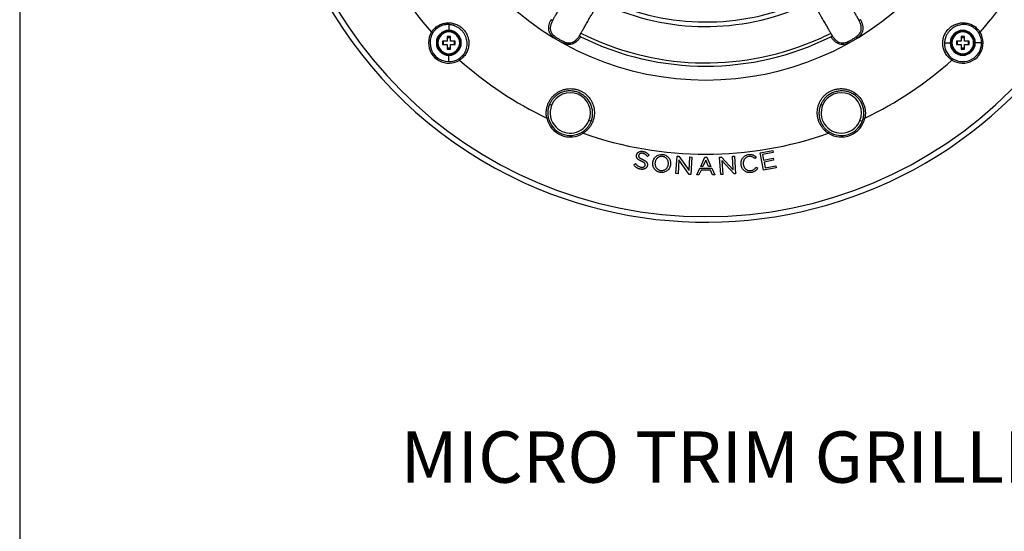
# Model space of a CAD drawing. Units: millimetres. Extents: x 0 to 1126, y 0 to 792.
# Drawn here: x 69 to 322, y 423 to 555 of the extents above; entities that cross this region are included whole.
import ezdxf

# ---------------------------------------------------------------- set-up
doc = ezdxf.new("R2010")
doc.units = ezdxf.units.MM
doc.layers.add('10', color=1, linetype='Continuous')
doc.layers.add('细实线层', color=7, linetype='Continuous')
doc.styles.add('SLDTEXTSTYLE0', font='TXT', dxfattribs={"width": 0.663})
doc.styles.add('SLDTEXTSTYLE3', font='TXT', dxfattribs={"width": 0.7})
doc.dimstyles.new('SLDDIMSTYLE0', dxfattribs={"dimtxt": 12.733073, "dimasz": 12.733073, "dimexe": 0, "dimexo": 0.0625, "dimgap": 3.183268, "dimtad": 1, "dimlfac": 1.25, "dimrnd": 1e-09, "dimzin": 4, "dimdsep": 46, "dimtxsty": 'SLDTEXTSTYLE3', "dimsah": 1, "dimcen": 0, "dimadec": 0, "dimazin": 1, "dimtfac": 1, "dimtofl": 0, "dimtmove": 0, "dimatfit": 3, "dimfxl": 1, "dimfrac": 2, "dimtolj": 1, "dimtzin": 12, "dimarcsym": 0})

# ---------------------------------------------------------------- blocks, each defined once
blk = doc.blocks.new('_D')
at = {"layer": '10'}
for p, q in [((392.55, 588.95), (386.92, 575.24)), ((395.12, 587.89), (392.55, 588.95)), ((386.92, 575.24), (389.5, 574.19)), ((429.39, 573.83), (431.96, 572.77)), ((349.29, 572.76), (427.4, 540.7)), ((431.96, 572.77), (426.33, 559.07)), ((426.33, 559.07), (423.76, 560.12))]:
    blk.add_line(p, q, dxfattribs=at)
blk.add_solid([(349.29, 572.76), (360.32, 566.11), (361.81, 569.74)], dxfattribs=at)
at = {"layer": '10', "char_height": 11.113, "attachment_point": 1, "rotation": 337.6826, "style": 'SLDTEXTSTYLE3'}
for s, insert in [('11.07', (394.93, 587.44)), ('%%c', (378.67, 576.1)), ('281.10', (391.69, 570.75))]:
    blk.add_mtext(s, dxfattribs=dict(at, insert=insert))

msp = doc.modelspace()

# ---------------------------------------------------------------- linework, layer by layer
at = {"color": 7, "linetype": 'Continuous', "lineweight": 25}
for p, q in [((179.0825, 553.9767), (179.0825, 552.4891)), ((205.7638, 555.0361), (205.4883, 554.3666)), ((178.6825, 550.8741), (178.6825, 549.6741)), ((179.4825, 550.8741), (178.6825, 550.8741)), ((178.6825, 550.6341), (179.4825, 550.6341)), ((179.0825, 552.4891), (179.0825, 552.3941)), ((179.0825, 552.3141), (179.0825, 552.0741)), ((179.4825, 549.6741), (179.4825, 550.8741)), ((277.8438, 551.0363), (278.2858, 550.463)), ((311.0529, 550.8741), (311.0529, 549.6741)), ((311.8529, 550.8741), (311.0529, 550.8741)), ((311.0529, 550.6341), (311.8529, 550.6341)), ((311.8529, 549.6741), (311.8529, 550.8741)), ((178.6825, 549.6741), (177.4825, 549.6741)), ((177.4825, 549.6741), (177.4825, 548.8741)), ((177.4825, 548.8741), (178.6825, 548.8741)), ((177.7225, 548.8741), (177.7225, 549.6741)), ((178.6825, 548.8741), (178.6825, 547.6741)), ((179.4825, 547.9141), (178.6825, 547.9141)), ((180.6825, 549.6741), (179.4825, 549.6741)), ((179.4825, 547.6741), (179.4825, 548.8741)), ((179.4825, 548.8741), (180.6825, 548.8741)), ((180.4425, 549.6741), (180.4425, 548.8741)), ((180.6825, 548.8741), (180.6825, 549.6741)), ((306.7502, 549.2741), (308.2378, 549.2741)), ((308.2378, 549.2741), (308.3329, 549.2741)), ((308.4129, 549.2741), (308.6529, 549.2741)), ((311.0529, 549.6741), (309.8529, 549.6741)), ((309.8529, 549.6741), (309.8529, 548.8741)), ((309.8529, 548.8741), (311.0529, 548.8741)), ((310.0929, 548.8741), (310.0929, 549.6741)), ((311.0529, 548.8741), (311.0529, 547.6741)), ((311.8529, 547.9141), (311.0529, 547.9141)), ((313.0529, 549.6741), (311.8529, 549.6741)), ((311.8529, 548.8741), (313.0529, 548.8741)), ((311.8529, 547.6741), (311.8529, 548.8741)), ((312.8129, 549.6741), (312.8129, 548.8741)), ((313.0529, 548.8741), (313.0529, 549.6741)), ((314.4929, 549.2741), (314.2529, 549.2741)), ((314.6679, 549.2741), (314.5729, 549.2741)), ((316.3013, 549.2741), (314.6679, 549.2741)), ((316.3013, 549.2741), (316.6911, 549.2741)), ((178.6825, 547.6741), (179.4825, 547.6741)), ((179.0825, 546.2341), (179.0825, 546.4741)), ((179.0825, 546.059), (179.0825, 546.1541)), ((179.0825, 544.4257), (179.0825, 546.059)), ((311.0529, 547.6741), (311.8529, 547.6741)), ((205.016, 533.418), (205.5628, 533.1914)), ((274.8863, 533.3895), (275.3642, 533.1914)), ((215.718, 528.9851), (215.1711, 529.2115)), ((285.5353, 528.9784), (284.9726, 529.2115)), ((230.2273, 520.007), (230.1432, 520.0885)), ((230.6554, 520.3664), (230.2273, 520.007)), ((230.5698, 520.4449), (230.6554, 520.3664)), ((237.5901, 515.5413), (237.8803, 520.0534)), ((237.8803, 520.0534), (238.3542, 520.0229)), ((238.3542, 520.0229), (240.9403, 516.3317)), ((252.1154, 520.0122), (252.6555, 520.047)), ((252.3412, 516.5018), (252.1154, 520.0122)), ((252.6555, 520.047), (252.9457, 515.5349)), ((258.2635, 519.909), (257.924, 519.4619)), ((258.1611, 519.9725), (258.2635, 519.909)), ((259.261, 520.8949), (262.519, 521.5011)), ((260.088, 516.4498), (259.261, 520.8949)), ((262.6152, 520.984), (259.9015, 520.479)), ((259.9015, 520.479), (260.1674, 519.0502)), ((262.519, 521.5011), (262.6152, 520.984)), ((226.7112, 517.816), (227.1564, 518.161)), ((226.7924, 517.7357), (226.7112, 517.816)), ((227.1564, 518.161), (227.227, 518.0665)), ((238.3612, 519.0964), (238.1303, 515.5066)), ((241.004, 515.3218), (238.3612, 519.0964)), ((240.9403, 516.3317), (241.1661, 519.8421)), ((241.1661, 519.8421), (241.7062, 519.8073)), ((241.7062, 519.8073), (241.416, 515.2953)), ((243.9444, 517.4208), (245.0392, 519.7647)), ((244.5223, 517.4208), (243.9444, 517.4208)), ((245.2612, 519.0223), (244.5223, 517.4208)), ((245.0392, 519.7647), (245.4962, 519.7647)), ((245.996, 517.4208), (245.2612, 519.0223)), ((245.4962, 519.7647), (246.5908, 517.4208)), ((246.5908, 517.4208), (245.996, 517.4208)), ((248.8296, 519.8009), (249.3035, 519.8314)), ((249.1198, 515.2888), (248.8296, 519.8009)), ((249.3035, 519.8314), (252.3412, 516.5018)), ((249.4291, 518.9134), (249.66, 515.3235)), ((252.5337, 515.5084), (249.4291, 518.9134)), ((257.924, 519.4619), (257.8283, 519.5239)), ((260.1674, 519.0502), (262.6073, 519.5042)), ((262.7035, 518.9871), (260.2636, 518.5331)), ((260.2636, 518.5331), (260.5361, 517.0682)), ((260.5361, 517.0682), (263.2802, 517.5788)), ((262.6073, 519.5042), (262.7035, 518.9871)), ((263.2802, 517.5788), (263.3764, 517.0616)), ((238.1303, 515.5066), (237.5901, 515.5413)), ((241.416, 515.2953), (241.004, 515.3218)), ((242.9133, 515.2127), (243.717, 516.9336)), ((243.5128, 515.2127), (242.9133, 515.2127)), ((244.0458, 516.4137), (243.5128, 515.2127)), ((243.717, 516.9336), (246.8183, 516.9336)), ((246.4621, 516.4137), (244.0458, 516.4137)), ((247.0128, 515.2127), (246.4621, 516.4137)), ((246.8183, 516.9336), (247.622, 515.2127)), ((247.622, 515.2127), (247.0128, 515.2127)), ((249.66, 515.3235), (249.1198, 515.2888)), ((252.9457, 515.5349), (252.5337, 515.5084)), ((258.1718, 517.1545), (258.235, 517.2465)), ((258.235, 517.2465), (258.6622, 516.9295)), ((258.6622, 516.9295), (258.595, 516.8313)), ((263.3764, 517.0616), (260.088, 516.4498))]:
    msp.add_line(p, q, dxfattribs=at)
for centre, radius, start, end in [((245.2677, 615.4593), 112.44, 180, 247.5), ((245.2677, 615.4593), 111, 180, 0), ((245.2677, 615.4593), 75.7697, 180, 0), ((245.2677, 615.4593), 112.44, 247.5, 0), ((245.2677, 615.4593), 94.9029, 205.56944, 221.915323), ((245.2677, 615.4593), 94.9029, 318.084677, 334.43056), ((245.2677, 615.4593), 60.8116, 243.765217, 292.522674), ((245.2677, 615.4593), 61.9876, 243.693778, 292.522674), ((179.0825, 549.2741), 5.2382, 147.854699, 180), ((179.0825, 549.2741), 4.8484, 147.854699, 180), ((179.0825, 549.2741), 3.215, 90, 270), ((179.0825, 549.2741), 3.12, 90, 270), ((179.0825, 549.2741), 3.04, 90, 270), ((179.0825, 549.2741), 2.8, 90, 270), ((179.0825, 549.2741), 3.215, 270, 90), ((179.0825, 549.2741), 3.12, 270, 90), ((179.0825, 549.2741), 3.04, 270, 90), ((179.0825, 549.2741), 2.8, 270, 90), ((245.2677, 615.4593), 72.2, 243.495822, 296.504178), ((245.2677, 615.4593), 71.3615, 243.21347, 292.522674), ((245.2677, 615.4593), 71.3615, 292.522674, 296.78714), ((311.4529, 549.2741), 3.215, 0, 180), ((311.4529, 549.2741), 3.12, 0, 180), ((311.4529, 549.2741), 3.04, 0, 180), ((311.4529, 549.2741), 2.8, 0, 180), ((311.4529, 549.2741), 4.8484, 0, 32.145301), ((311.4529, 549.2741), 5.2382, 0, 32.145301), ((179.0825, 549.2741), 5.2382, 180, 302.145301), ((179.0825, 549.2741), 4.8484, 180, 270), ((311.4529, 549.2741), 3.215, 180, 0), ((311.4529, 549.2741), 3.12, 180, 0), ((311.4529, 549.2741), 3.04, 180, 0), ((311.4529, 549.2741), 2.8, 180, 0), ((311.4529, 549.2741), 5.2382, 237.854699, 0), ((311.4529, 549.2741), 4.8484, 237.854699, 0), ((179.0825, 549.2741), 4.8484, 270, 302.145301), ((245.2677, 615.4593), 94.9029, 228.084677, 244.43056), ((245.2677, 615.4593), 94.9029, 295.56944, 311.915323), ((210.367, 531.2015), 5.2, 337.5, 157.5), ((280.1684, 531.2015), 5.2, 337.5, 157.5), ((210.367, 531.2015), 5.2, 157.5, 225), ((280.1684, 531.2015), 5.2, 157.5, 270), ((210.367, 531.2015), 6.2085, 192.564276, 302.435724), ((210.367, 531.2015), 5.809, 192.564276, 302.435724), ((210.367, 531.2015), 5.2, 225, 337.5), ((280.1684, 531.2015), 6.2085, 237.564276, 347.435724), ((280.1684, 531.2015), 5.809, 237.564276, 337.5), ((280.1684, 531.2015), 5.2, 270, 337.5), ((280.1684, 531.2015), 5.809, 337.5, 347.435724), ((245.2677, 615.4593), 94.9029, 250.56944, 289.43056)]:
    msp.add_arc(centre, radius, start, end, dxfattribs=at)
for points, knots in [([(209.4909, 561.4751), (209.4515, 561.407), (209.3724, 561.2705), (209.254, 561.066), (209.1354, 560.8612), (209.0168, 560.6564), (208.8985, 560.4519), (208.7819, 560.2504), (208.6256, 559.9805), (208.3931, 559.5791), (208.0893, 559.0546), (207.7616, 558.4885), (207.4494, 557.9486), (207.1563, 557.4425), (206.7958, 556.8201), (206.4855, 556.2834), (206.2332, 555.8474), (206.0957, 555.6102), (205.9626, 555.38), (205.8762, 555.2303), (205.7968, 555.0932), (205.7773, 555.0597), (205.7637, 555.0361)], [0, 0, 0, 0, 0.01999827, 0.04015278, 0.06044481, 0.08085541, 0.1013655, 0.12195606, 0.14193366, 0.1839415, 0.24658876, 0.30956573, 0.37325495, 0.43699111, 0.50081437, 0.62812298, 0.69163418, 0.75452663, 0.792679, 0.87872032, 0.91481106, 1, 1, 1, 1]), ([(284.7717, 555.0362), (284.7693, 555.0403), (284.7644, 555.0487), (284.7519, 555.0703), (284.7356, 555.0984), (284.7151, 555.1338), (284.6905, 555.1762), (284.6618, 555.2258), (284.629, 555.2825), (284.5922, 555.3462), (284.5512, 555.4172), (284.506, 555.4954), (284.4604, 555.5743), (284.3941, 555.6886), (284.2856, 555.876), (284.0508, 556.2817), (283.7413, 556.8169), (283.3812, 557.4389), (283.0889, 557.9436), (282.7769, 558.4828), (282.4495, 559.0487), (282.1089, 559.6368), (281.8395, 560.1018), (281.6035, 560.5095), (281.4151, 560.8349), (281.2131, 561.1839), (281.0933, 561.3908), (281.0445, 561.4751)], [0, 0, 0, 0, 0.021695488, 0.043618415, 0.065749019, 0.088032205, 0.110439869, 0.132926834, 0.155439762, 0.177935987, 0.200419812, 0.222910683, 0.245431658, 0.262291791, 0.308372693, 0.371677591, 0.498826195, 0.562451097, 0.626272064, 0.689762243, 0.752927067, 0.815420535, 0.877691079, 0.896559506, 0.939137719, 0.975236899, 1, 1, 1, 1]), ([(212.6917, 551.0362), (212.6941, 551.0404), (212.699, 551.0489), (212.7114, 551.0705), (212.7276, 551.0986), (212.748, 551.1341), (212.7724, 551.1766), (212.801, 551.2263), (212.8337, 551.283), (212.8705, 551.3467), (212.9115, 551.4178), (212.9566, 551.496), (213.0021, 551.5749), (213.068, 551.6895), (213.176, 551.8771), (213.4099, 552.2833), (213.7187, 552.819), (214.0773, 553.4418), (214.3682, 553.9473), (214.6793, 554.4871), (215.0056, 555.0536), (215.3446, 555.6426), (215.6126, 556.1084), (215.8477, 556.5167), (216.0353, 556.8425), (216.2365, 557.1919), (216.3558, 557.3992), (216.4044, 557.4835)], [0, 0, 0, 0, 0.02169549, 0.04361841, 0.06574902, 0.08803221, 0.11043987, 0.13292683, 0.15543976, 0.17793599, 0.20041981, 0.22291068, 0.24543166, 0.26229179, 0.30837269, 0.37167759, 0.4988262, 0.5624511, 0.62627206, 0.68976224, 0.75292707, 0.81542053, 0.87769108, 0.89655951, 0.93913772, 0.9752369, 1, 1, 1, 1]), ([(274.131, 557.4835), (274.1702, 557.4154), (274.2489, 557.2787), (274.3668, 557.0739), (274.4849, 556.8688), (274.603, 556.6637), (274.7209, 556.459), (274.8371, 556.2572), (274.9927, 555.9869), (275.2241, 555.5848), (275.5264, 555.0595), (275.8528, 554.4926), (276.1642, 553.9523), (276.456, 553.4455), (276.8148, 552.8221), (277.1244, 552.285), (277.3759, 551.8485), (277.5125, 551.6108), (277.6454, 551.3805), (277.7318, 551.2308), (277.8108, 551.0935), (277.8301, 551.0598), (277.8436, 551.0362)], [0, 0, 0, 0, 0.01999827, 0.04015278, 0.06044481, 0.08085541, 0.1013655, 0.12195606, 0.14193366, 0.1839415, 0.24658876, 0.30956573, 0.37325495, 0.43699111, 0.50081437, 0.62812298, 0.69163418, 0.75452663, 0.79267901, 0.87872032, 0.91481106, 1, 1, 1, 1]), ([(174.6473, 552.0611), (174.6836, 552.1169), (174.756, 552.228), (174.8724, 552.3887), (174.9939, 552.5445), (175.121, 552.6949), (175.2537, 552.84), (175.4843, 553.0735), (175.831, 553.3749), (176.3168, 553.7073), (176.8352, 553.9811), (177.5573, 554.2633), (178.5064, 554.4593), (179.6615, 554.4382), (180.7846, 554.1657), (181.8256, 553.6541), (182.7344, 552.9257), (183.4624, 552.0173), (183.9739, 550.9767), (184.2464, 549.8542), (184.2678, 548.6981), (184.0715, 547.748), (183.7888, 547.025), (183.5145, 546.5063), (183.1813, 546.0201), (182.8366, 545.6238), (182.5033, 545.308), (182.1984, 545.0584), (181.9795, 544.9123), (181.8696, 544.8389)], [0, 0, 0, 0, 0.01065419, 0.02124656, 0.03179296, 0.04230923, 0.0528112, 0.06331454, 0.09497328, 0.12644704, 0.15795946, 0.18953534, 0.25199533, 0.3144638, 0.37663791, 0.43831404, 0.50001058, 0.56172428, 0.62331323, 0.68549358, 0.74796295, 0.81057156, 0.84216489, 0.87367088, 0.90522014, 0.9369304, 0.9578513, 0.97883275, 1, 1, 1, 1]), ([(179.0825, 553.9767), (179.0203, 553.9789), (178.8198, 553.9859), (178.5093, 553.9736), (178.1736, 553.9349), (177.7685, 553.8614), (177.2946, 553.7264), (176.7362, 553.4844), (176.2254, 553.1788), (175.8289, 552.8625), (175.5409, 552.5818), (175.3374, 552.3542), (175.147, 552.1123), (175.034, 551.9402), (174.9773, 551.8538)], [0, 0, 0, 0, 0.03892519, 0.12553793, 0.19411389, 0.25007067, 0.38268859, 0.50016628, 0.62699165, 0.7494561, 0.81142832, 0.87383827, 0.93669335, 1, 1, 1, 1]), ([(181.6622, 545.1689), (181.7162, 545.2038), (181.8242, 545.2735), (181.9801, 545.3865), (182.1312, 545.5053), (182.2767, 545.6303), (182.4165, 545.7609), (182.5504, 545.8971), (182.6781, 546.0384), (182.9149, 546.3237), (183.2342, 546.8003), (183.5466, 547.4941), (183.74, 548.2367), (183.8132, 549.0234), (183.7551, 549.7767), (183.578, 550.5202), (183.3108, 551.1913), (182.9239, 551.8484), (182.4493, 552.4346), (181.8892, 552.9441), (181.2555, 553.3681), (180.7195, 553.6182), (180.3081, 553.7604), (180.0429, 553.8364), (179.7487, 553.9017), (179.4256, 553.9534), (179.1998, 553.9687), (179.0825, 553.9767)], [0, 0, 0, 0, 0.01575923, 0.03149026, 0.047193667, 0.062870048, 0.078520027, 0.094144248, 0.10974338, 0.125318118, 0.185369374, 0.250569138, 0.31317424, 0.375898592, 0.447481633, 0.500977013, 0.565913121, 0.625618272, 0.688092568, 0.750102308, 0.81039814, 0.874842065, 0.895570599, 0.918429487, 0.943439181, 0.970621532, 1, 1, 1, 1]), ([(206.5365, 550.3456), (206.399, 550.4392), (206.0557, 550.6728), (205.5629, 551.121), (205.0998, 551.7114), (204.8305, 552.4139), (204.791, 553.1556), (204.9062, 553.8806), (205.1212, 554.5821), (205.3219, 555.0272), (205.4222, 555.2498)], [0, 0, 0, 0, 0.08819021, 0.22010491, 0.35185446, 0.48274204, 0.61203021, 0.74117894, 0.87055573, 1, 1, 1, 1]), ([(205.4883, 554.3666), (205.4808, 554.3484), (205.3754, 554.0951), (205.2538, 553.5877), (205.1802, 552.8601), (205.321, 552.1504), (205.7164, 551.5399), (206.256, 551.0231), (206.8874, 550.5687), (207.3407, 550.302), (207.5709, 550.1666)], [0, 0, 0, 0, 0.01121092, 0.15604169, 0.2944368, 0.42490164, 0.55854972, 0.70096486, 0.84809507, 1, 1, 1, 1]), ([(205.7638, 555.0361), (205.763, 555.0358), (205.7613, 555.0352), (205.7526, 555.039), (205.7386, 555.0464), (205.7185, 555.058), (205.693, 555.0735), (205.6537, 555.098), (205.5719, 555.1531), (205.4828, 555.2107), (205.4222, 555.2498)], [0, 0, 0, 0, 0.07617808, 0.15571685, 0.23819132, 0.32335011, 0.410445, 0.49860988, 0.65907813, 1, 1, 1, 1]), ([(282.9644, 550.1666), (283.0913, 550.2404), (283.3405, 550.3856), (283.6923, 550.6084), (284.0032, 550.8257), (284.4024, 551.1382), (284.8329, 551.5546), (285.174, 552.0996), (285.3109, 552.6076), (285.3346, 553.0834), (285.2861, 553.4996), (285.206, 553.8707), (285.1077, 554.2119), (284.964, 554.6114), (284.8382, 554.8893), (284.7717, 555.0362)], [0, 0, 0, 0, 0.07334389, 0.14413226, 0.20805944, 0.26283985, 0.39745938, 0.5054552, 0.5793278, 0.657947, 0.7421596, 0.78801058, 0.84759118, 0.91947675, 1, 1, 1, 1]), ([(285.1131, 555.2498), (285.2152, 555.0231), (285.4193, 554.5698), (285.636, 553.8548), (285.7476, 553.1158), (285.696, 552.3646), (285.3764, 551.5944), (284.7832, 550.9092), (284.2615, 550.5288), (284.0028, 550.3402)], [0, 0, 0, 0, 0.13183657, 0.26362023, 0.39511008, 0.52674668, 0.65779211, 0.83025913, 1, 1, 1, 1]), ([(285.1131, 555.2498), (285.0977, 555.2396), (285.0678, 555.22), (285.0252, 555.1924), (284.9875, 555.1679), (284.9554, 555.1471), (284.929, 555.1298), (284.9082, 555.1161), (284.8925, 555.1057), (284.8815, 555.0983), (284.8538, 555.0802), (284.8148, 555.0567), (284.7796, 555.0365), (284.7742, 555.0362), (284.7715, 555.0361)], [0, 0, 0, 0, 0.08824681, 0.17090634, 0.24644304, 0.31383271, 0.37209987, 0.42061157, 0.45904406, 0.48725822, 0.50520817, 0.67886746, 0.84520381, 1, 1, 1, 1]), ([(308.6658, 544.8389), (308.6101, 544.8752), (308.499, 544.9476), (308.3382, 545.064), (308.1825, 545.1855), (308.0321, 545.3126), (307.887, 545.4452), (307.6535, 545.6759), (307.3521, 546.0226), (307.0197, 546.5084), (306.7458, 547.0268), (306.4636, 547.7489), (306.2677, 548.698), (306.2888, 549.8531), (306.5612, 550.9762), (307.0728, 552.0172), (307.8012, 552.926), (308.7096, 553.654), (309.7502, 554.1655), (310.8728, 554.438), (312.0288, 554.4594), (312.9789, 554.2631), (313.702, 553.9804), (314.2207, 553.7061), (314.7069, 553.3729), (315.1032, 553.0282), (315.4189, 552.6949), (315.6686, 552.39), (315.8147, 552.1711), (315.8881, 552.0611)], [0, 0, 0, 0, 0.01065419, 0.02124656, 0.03179296, 0.04230923, 0.0528112, 0.06331454, 0.09497328, 0.12644704, 0.15795946, 0.18953534, 0.25199533, 0.3144638, 0.37663791, 0.43831404, 0.50001058, 0.56172428, 0.62331323, 0.68549358, 0.74796295, 0.81057156, 0.84216489, 0.87367088, 0.90522014, 0.9369304, 0.9578513, 0.97883275, 1, 1, 1, 1]), ([(315.5581, 551.8538), (315.5232, 551.9078), (315.4535, 552.0158), (315.3404, 552.1717), (315.2216, 552.3228), (315.0967, 552.4683), (314.966, 552.6081), (314.8299, 552.742), (314.6886, 552.8697), (314.4032, 553.1065), (313.9267, 553.4258), (313.2328, 553.7382), (312.4903, 553.9316), (311.7035, 554.0047), (310.9503, 553.9467), (310.2068, 553.7696), (309.5356, 553.5024), (308.8786, 553.1155), (308.2924, 552.6409), (307.7828, 552.0808), (307.3588, 551.4471), (307.1087, 550.9111), (306.9666, 550.4997), (306.8905, 550.2345), (306.8252, 549.9403), (306.7736, 549.6172), (306.7582, 549.3914), (306.7502, 549.2741)], [0, 0, 0, 0, 0.01575923, 0.03149026, 0.04719367, 0.06287005, 0.07852003, 0.09414425, 0.10974338, 0.12531812, 0.18536937, 0.25056914, 0.31317424, 0.37589859, 0.44748163, 0.50097701, 0.56591312, 0.62561827, 0.68809257, 0.75010231, 0.81039814, 0.87484207, 0.8955706, 0.91842949, 0.94343918, 0.97062153, 1, 1, 1, 1]), ([(174.6473, 552.0611), (174.7176, 552.017), (174.7965, 551.9674), (174.9198, 551.8899), (174.9615, 551.8637), (174.9773, 551.8538)], [0, 0, 0, 0, 0.5, 0.5, 1, 1, 1, 1]), ([(207.5709, 550.1666), (207.6983, 550.0937), (207.9486, 549.9504), (208.3175, 549.7572), (208.6612, 549.5965), (209.1314, 549.4071), (209.7072, 549.2424), (210.3497, 549.2196), (210.8581, 549.355), (211.282, 549.5723), (211.6182, 549.8225), (211.8996, 550.0774), (212.1459, 550.3331), (212.4201, 550.6573), (212.5978, 550.9053), (212.6917, 551.0362)], [0, 0, 0, 0, 0.07334388, 0.14413225, 0.20805943, 0.26283985, 0.39745938, 0.5054552, 0.5793278, 0.657947, 0.7421596, 0.78801059, 0.84759118, 0.91947676, 1, 1, 1, 1]), ([(213.0475, 550.8474), (212.9022, 550.6456), (212.6117, 550.2422), (212.1008, 549.697), (211.5166, 549.2309), (210.8402, 548.9), (210.0135, 548.7917), (209.1234, 548.9628), (208.5332, 549.2244), (208.2404, 549.3542)], [0, 0, 0, 0, 0.13183657, 0.26362023, 0.39511008, 0.52674668, 0.65779211, 0.83025913, 1, 1, 1, 1]), ([(213.0475, 550.8474), (213.031, 550.8557), (212.9989, 550.8717), (212.9537, 550.8948), (212.9137, 550.9153), (212.8796, 550.9326), (212.8515, 550.9469), (212.8292, 550.958), (212.8123, 550.9664), (212.8005, 550.9722), (212.771, 550.9872), (212.7311, 551.0092), (212.696, 551.0296), (212.693, 551.0341), (212.6916, 551.0363)], [0, 0, 0, 0, 0.08824681, 0.17090634, 0.24644304, 0.31383271, 0.37209987, 0.42061157, 0.45904406, 0.48725822, 0.50520817, 0.67886746, 0.84520381, 1, 1, 1, 1]), ([(277.8438, 551.0363), (277.8436, 551.0355), (277.8433, 551.0337), (277.8356, 551.028), (277.8222, 551.0196), (277.8022, 551.0081), (277.7759, 550.9937), (277.7351, 550.9719), (277.6465, 550.9286), (277.5521, 550.8802), (277.4879, 550.8474)], [0, 0, 0, 0, 0.07617808, 0.15571685, 0.23819132, 0.32335011, 0.410445, 0.49860988, 0.65907813, 1, 1, 1, 1]), ([(282.2922, 549.3603), (282.1424, 549.288), (281.7684, 549.1075), (281.1339, 548.9048), (280.391, 548.7989), (279.648, 548.9169), (278.9859, 549.2536), (278.4156, 549.7158), (277.9156, 550.2528), (277.6305, 550.6492), (277.4879, 550.8474)], [0, 0, 0, 0, 0.08819021, 0.22010491, 0.35185446, 0.48274204, 0.61203021, 0.74117894, 0.87055573, 1, 1, 1, 1]), ([(278.2858, 550.463), (278.2978, 550.4474), (278.4645, 550.2294), (278.8431, 549.8704), (279.4364, 549.443), (280.1214, 549.21), (280.8478, 549.2472), (281.5651, 549.4561), (282.2745, 549.7757), (282.732, 550.0349), (282.9644, 550.1666)], [0, 0, 0, 0, 0.01121092, 0.15604169, 0.2944368, 0.42490163, 0.55854972, 0.70096486, 0.84809507, 1, 1, 1, 1]), ([(315.5581, 551.8538), (315.5739, 551.8637), (315.6156, 551.8899), (315.7389, 551.9674), (315.8178, 552.017), (315.8881, 552.0611)], [0, 0, 0, 0, 0.5, 0.5, 1, 1, 1, 1]), ([(306.7502, 549.2741), (306.7481, 549.2119), (306.741, 549.0114), (306.7533, 548.7008), (306.792, 548.3652), (306.8656, 547.9601), (307.0006, 547.4862), (307.2425, 546.9278), (307.5482, 546.417), (307.8644, 546.0204), (308.1452, 545.7325), (308.3727, 545.529), (308.6147, 545.3385), (308.7868, 545.2256), (308.8732, 545.1689)], [0, 0, 0, 0, 0.038925188, 0.12553793, 0.194113886, 0.250070674, 0.382688593, 0.500166279, 0.626991651, 0.749456103, 0.811428317, 0.873838273, 0.936693346, 1, 1, 1, 1]), ([(181.6622, 545.1689), (181.6721, 545.1531), (181.6983, 545.1114), (181.7758, 544.9881), (181.8254, 544.9092), (181.8696, 544.8389)], [0, 0, 0, 0, 0.5, 0.5, 1, 1, 1, 1]), ([(308.6658, 544.8389), (308.71, 544.9092), (308.7596, 544.9881), (308.8371, 545.1114), (308.8633, 545.1531), (308.8732, 545.1689)], [0, 0, 0, 0, 0.5, 0.5, 1, 1, 1, 1]), ([(204.3072, 529.8509), (204.2926, 529.9232), (204.2635, 530.0674), (204.2295, 530.2851), (204.2028, 530.5029), (204.184, 530.7209), (204.1728, 530.939), (204.1692, 531.1573), (204.1733, 531.3757), (204.1965, 531.8128), (204.2878, 532.4642), (204.5268, 533.3014), (204.8743, 534.093), (205.3212, 534.8215), (205.8537, 535.4781), (206.4645, 536.0506), (207.1374, 536.5352), (207.8685, 536.9258), (208.6402, 537.2164), (209.4526, 537.4027), (210.2842, 537.4798), (211.1319, 537.4407), (211.971, 537.2855), (212.7851, 537.011), (213.5538, 536.6262), (214.3323, 536.0873), (214.9414, 535.5007), (215.454, 534.8519), (215.8445, 534.2279), (216.2965, 533.2266), (216.6112, 531.8733), (216.5604, 530.4623), (216.2929, 529.354), (215.9783, 528.55), (215.554, 527.7885), (215.1143, 527.2077), (214.7175, 526.7812), (214.3992, 526.4848), (214.0603, 526.2081), (213.8184, 526.044), (213.6969, 525.9615)], [0, 0, 0, 0, 0.00794268, 0.01584603, 0.02371952, 0.03157265, 0.03941493, 0.04725588, 0.05510494, 0.06297147, 0.09450214, 0.12598705, 0.15737699, 0.18899586, 0.2203395, 0.25170457, 0.28327218, 0.31440633, 0.34598352, 0.37685391, 0.40827839, 0.43890839, 0.46990906, 0.50058953, 0.53109511, 0.56216603, 0.60307155, 0.62376037, 0.65459504, 0.6859402, 0.74851839, 0.81136284, 0.84282225, 0.87442637, 0.90571536, 0.93734109, 0.95293593, 0.96852707, 0.98418996, 1, 1, 1, 1]), ([(215.718, 528.9851), (215.7435, 529.0507), (215.7951, 529.1831), (215.8633, 529.3864), (215.9252, 529.5951), (215.9797, 529.8091), (216.0264, 530.0283), (216.065, 530.2523), (216.0949, 530.4809), (216.1157, 530.7137), (216.1271, 530.9503), (216.129, 531.2799), (216.102, 531.7279), (216.0157, 532.2729), (215.872, 532.8197), (215.6734, 533.3582), (215.4174, 533.8815), (215.111, 534.3719), (214.7858, 534.7957), (214.2934, 535.3323), (213.5728, 535.9239), (212.5548, 536.4666), (211.4503, 536.8058), (210.5024, 536.9003), (209.7392, 536.865), (208.9997, 536.7587), (208.282, 536.5447), (207.6157, 536.2367), (207.1429, 535.9606), (206.6951, 535.6381), (206.3177, 535.3061), (206.0063, 534.9817), (205.757, 534.6831), (205.5335, 534.3756), (205.336, 534.0614), (205.162, 533.7437), (205.0642, 533.5254), (205.016, 533.418)], [0, 0, 0, 0, 0.0115501, 0.02331304, 0.03529045, 0.04748379, 0.05989445, 0.07252367, 0.0853726, 0.09844229, 0.11173371, 0.1252477, 0.15411678, 0.18783462, 0.21926936, 0.25067772, 0.28602308, 0.3186023, 0.3484508, 0.37560859, 0.4397019, 0.49961901, 0.55979007, 0.62413383, 0.65405254, 0.68681584, 0.74959393, 0.78086941, 0.81223132, 0.84324516, 0.87500604, 0.897363, 0.91910344, 0.94023179, 0.9607532, 0.98067364, 1, 1, 1, 1]), ([(276.8385, 525.9615), (276.777, 526.0024), (276.6545, 526.0838), (276.4766, 526.2137), (276.3037, 526.3488), (276.1362, 526.4896), (275.9741, 526.6359), (275.8172, 526.7878), (275.6657, 526.9451), (275.373, 527.2705), (274.9769, 527.7957), (274.5539, 528.5567), (274.2399, 529.3622), (274.0408, 530.1933), (273.953, 531.0342), (273.9801, 531.8708), (274.1133, 532.6893), (274.3541, 533.4825), (274.6942, 534.2336), (275.1369, 534.9398), (275.6704, 535.5824), (276.2975, 536.1541), (277.0006, 536.6377), (277.7703, 537.0193), (278.586, 537.2907), (279.5175, 537.4602), (280.363, 537.4761), (281.1843, 537.3798), (281.9016, 537.2147), (282.9292, 536.8262), (284.1087, 536.0919), (285.0705, 535.0583), (285.6651, 534.0854), (286.0111, 533.2944), (286.2496, 532.4559), (286.3493, 531.7343), (286.3703, 531.1521), (286.3548, 530.7175), (286.3108, 530.2823), (286.2558, 529.9951), (286.2282, 529.8509)], [0, 0, 0, 0, 0.00794268, 0.01584603, 0.02371952, 0.03157265, 0.03941493, 0.04725588, 0.05510494, 0.06297147, 0.09450214, 0.12598705, 0.15737699, 0.18899586, 0.2203395, 0.25170457, 0.28327218, 0.31440633, 0.34598352, 0.37685391, 0.40827839, 0.43890839, 0.46990906, 0.50058953, 0.53109511, 0.56216603, 0.60307155, 0.62376037, 0.65459504, 0.6859402, 0.74851839, 0.81136284, 0.84282225, 0.87442637, 0.90571536, 0.93734109, 0.95293593, 0.96852707, 0.98418996, 1, 1, 1, 1]), ([(285.8383, 529.9378), (285.853, 530.0071), (285.8821, 530.1447), (285.9159, 530.3516), (285.9424, 530.5567), (285.961, 530.7598), (285.9724, 530.9606), (285.9767, 531.1588), (285.9741, 531.3542), (285.9651, 531.5466), (285.9499, 531.7358), (285.9288, 531.9215), (285.8586, 532.3992), (285.6583, 533.1604), (285.2039, 534.1081), (284.5803, 534.9659), (283.8202, 535.6852), (282.9301, 536.2562), (281.9742, 536.6505), (280.9556, 536.8701), (279.888, 536.9048), (278.8187, 536.7411), (277.7963, 536.3819), (276.8538, 535.844), (276.1742, 535.2665), (275.6964, 534.7321), (275.4252, 534.3672), (275.2109, 534.0285), (275.0409, 533.7259), (274.9396, 533.5054), (274.8863, 533.3895)], [0, 0, 0, 0, 0.01214151, 0.02412253, 0.03594384, 0.04760628, 0.05911075, 0.07045819, 0.0816496, 0.09268603, 0.10356861, 0.11429852, 0.12487699, 0.18683776, 0.24971522, 0.30812493, 0.37497985, 0.43773427, 0.50036124, 0.56301072, 0.62517028, 0.68882911, 0.74945615, 0.80964769, 0.87427546, 0.90430428, 0.93704617, 0.95577637, 0.97675786, 1, 1, 1, 1]), ([(205.016, 533.418), (204.9913, 533.3585), (204.9419, 533.2394), (204.8752, 533.0571), (204.8143, 532.8721), (204.7596, 532.6844), (204.7112, 532.4942), (204.6692, 532.3018), (204.6338, 532.1074), (204.6051, 531.9112), (204.5782, 531.6683), (204.5596, 531.3749), (204.5582, 531.028), (204.5792, 530.6711), (204.6224, 530.3054), (204.6719, 530.0615), (204.697, 529.9378)], [0, 0, 0, 0, 0.05513071, 0.11033566, 0.16562243, 0.22099855, 0.27647147, 0.33204861, 0.3877373, 0.4435448, 0.49947833, 0.59380826, 0.69099741, 0.79107539, 0.8940685, 1, 1, 1, 1]), ([(274.8863, 533.3895), (274.8609, 533.3296), (274.8099, 533.2097), (274.7413, 533.0267), (274.6785, 532.8416), (274.6221, 532.6542), (274.5475, 532.3723), (274.4697, 531.9866), (274.3941, 531.3179), (274.4121, 530.4859), (274.6094, 529.4983), (274.9732, 528.5624), (275.3901, 527.8842), (275.7386, 527.4444), (275.9596, 527.1962), (276.2013, 526.9549), (276.4643, 526.7229), (276.7476, 526.5007), (276.9502, 526.3666), (277.0527, 526.2987)], [0, 0, 0, 0, 0.024985802, 0.050001205, 0.075046337, 0.100121325, 0.125226295, 0.187283124, 0.251014137, 0.382258271, 0.500893463, 0.625723268, 0.749981481, 0.788988531, 0.829044785, 0.870163066, 0.912354937, 0.955630805, 1, 1, 1, 1]), ([(213.4826, 526.2987), (213.5418, 526.3371), (213.659, 526.4134), (213.8281, 526.535), (213.9904, 526.66), (214.1454, 526.7887), (214.2934, 526.9205), (214.4344, 527.0549), (214.5684, 527.1917), (214.6954, 527.3303), (214.8545, 527.5156), (215.0392, 527.7529), (215.2404, 528.0477), (215.4209, 528.3522), (215.5824, 528.6643), (215.6729, 528.8783), (215.718, 528.9851)], [0, 0, 0, 0, 0.05920088, 0.11746979, 0.17481037, 0.23122656, 0.28672258, 0.34130294, 0.39497248, 0.44773637, 0.49960013, 0.6007005, 0.70124763, 0.8012841, 0.9008534, 1, 1, 1, 1]), ([(228.7034, 518.7403), (228.6394, 518.7672), (228.5173, 518.8183), (228.3463, 518.8992), (228.177, 518.9897), (228.0144, 519.0887), (227.8628, 519.1947), (227.7281, 519.3126), (227.6109, 519.4487), (227.5094, 519.6065), (227.4255, 519.7985), (227.3854, 520.0482), (227.413, 520.2361), (227.4278, 520.3372)], [0, 0, 0, 0, 0.09252703, 0.17651458, 0.25211866, 0.34834773, 0.43026454, 0.49848144, 0.58637594, 0.66884005, 0.74787232, 0.86436036, 1, 1, 1, 1]), ([(227.4278, 520.3372), (227.4349, 520.3699), (227.4487, 520.4345), (227.4791, 520.5278), (227.5161, 520.6166), (227.5604, 520.7008), (227.6119, 520.7804), (227.6705, 520.8554), (227.7363, 520.9257), (227.8093, 520.9914), (227.8894, 521.0525), (228.0332, 521.1457), (228.2565, 521.2482), (228.5736, 521.3158), (228.9194, 521.3197), (229.2864, 521.2612), (229.6185, 521.1559), (229.9035, 521.0199), (230.1377, 520.8636), (230.3639, 520.6724), (230.4998, 520.5223), (230.5698, 520.4449)], [0, 0, 0, 0, 0.02590664, 0.05116398, 0.07594913, 0.10044946, 0.12485886, 0.14937341, 0.17418668, 0.19948541, 0.22544583, 0.25223114, 0.33228111, 0.41429716, 0.50180309, 0.59896445, 0.70136261, 0.77093768, 0.84315002, 0.91916927, 1, 1, 1, 1]), ([(227.9773, 520.2628), (227.9709, 520.2253), (227.9593, 520.1579), (227.9572, 520.0563), (227.9745, 519.961), (228.0058, 519.8715), (228.0529, 519.7906), (228.1157, 519.7199), (228.1926, 519.6505), (228.286, 519.5744), (228.4132, 519.4926), (228.5714, 519.4061), (228.7616, 519.3136), (228.8964, 519.257), (228.9694, 519.2263)], [0, 0, 0, 0, 0.07233608, 0.13000461, 0.19213679, 0.25559896, 0.30954496, 0.36898006, 0.43472876, 0.5065428, 0.59785494, 0.72189989, 0.84947431, 1, 1, 1, 1]), ([(230.1432, 520.0885), (230.1131, 520.1249), (230.0538, 520.1967), (229.9578, 520.2958), (229.8584, 520.3863), (229.7549, 520.4679), (229.6476, 520.5405), (229.5364, 520.6041), (229.4213, 520.6588), (229.3023, 520.7045), (229.1795, 520.7413), (229.0158, 520.7769), (228.8196, 520.8006), (228.5994, 520.7928), (228.4059, 520.7436), (228.2427, 520.6627), (228.1124, 520.5545), (228.0186, 520.4193), (227.9912, 520.3155), (227.9773, 520.2628)], [0, 0, 0, 0, 0.05372866, 0.10592879, 0.15682146, 0.20664515, 0.25565393, 0.30411471, 0.35230349, 0.40050095, 0.44898762, 0.49803907, 0.59098172, 0.67314575, 0.74726687, 0.81637358, 0.87868266, 0.93833269, 1, 1, 1, 1]), ([(231.631, 518.4536), (231.6373, 518.4966), (231.6499, 518.5823), (231.6775, 518.7093), (231.7114, 518.8344), (231.7523, 518.9577), (231.8, 519.0791), (231.8546, 519.1986), (231.9655, 519.4114), (232.1615, 519.7), (232.5234, 520.0532), (232.9934, 520.3452), (233.5818, 520.5078), (234.1417, 520.5025), (234.6405, 520.3976), (235.0593, 520.2186), (235.4335, 519.9624), (235.7461, 519.6332), (235.987, 519.2476), (236.1171, 518.8917), (236.1798, 518.5956), (236.205, 518.3694), (236.2103, 518.1386), (236.1963, 517.9841), (236.1893, 517.9061)], [0, 0, 0, 0, 0.0179578, 0.0358348, 0.05368388, 0.07155815, 0.08951049, 0.10759313, 0.12585713, 0.18876579, 0.25080481, 0.33384395, 0.41475015, 0.49980306, 0.56286686, 0.62450993, 0.68689709, 0.74911109, 0.81092744, 0.87360992, 0.90468849, 0.93592825, 0.96760922, 1, 1, 1, 1]), ([(234.1363, 519.9619), (234.0971, 519.9663), (234.0191, 519.9751), (233.9021, 519.9787), (233.7863, 519.9751), (233.6717, 519.9636), (233.5583, 519.9445), (233.3716, 519.8998), (233.1182, 519.8012), (232.8287, 519.6078), (232.5827, 519.3593), (232.4137, 519.0995), (232.3026, 518.8517), (232.2319, 518.6274), (232.2066, 518.4714), (232.1938, 518.3922)], [0, 0, 0, 0, 0.04251464, 0.08442418, 0.125908, 0.16715103, 0.20834146, 0.24966816, 0.37374879, 0.4985707, 0.62185403, 0.74766618, 0.82997971, 0.91369501, 1, 1, 1, 1]), ([(235.6206, 517.9317), (235.6251, 517.9714), (235.6341, 518.0502), (235.6389, 518.1686), (235.6371, 518.286), (235.6281, 518.4024), (235.612, 518.5178), (235.5738, 518.7079), (235.487, 518.9668), (235.3116, 519.2705), (235.081, 519.5348), (234.8308, 519.7215), (234.589, 519.8447), (234.3679, 519.9228), (234.214, 519.9488), (234.1363, 519.9619)], [0, 0, 0, 0, 0.04277717, 0.08502946, 0.12690419, 0.16855263, 0.21012858, 0.25178659, 0.37635103, 0.50079928, 0.62544237, 0.74985541, 0.83284107, 0.91569275, 1, 1, 1, 1]), ([(254.3574, 517.8494), (254.352, 517.898), (254.3411, 517.9942), (254.3349, 518.1384), (254.3363, 518.2805), (254.3461, 518.4207), (254.364, 518.559), (254.3901, 518.6952), (254.4244, 518.8296), (254.4668, 518.9619), (254.5175, 519.0923), (254.6533, 519.3886), (254.9473, 519.8183), (255.4513, 520.1917), (255.9492, 520.4007), (256.4079, 520.4912), (256.7992, 520.4933), (257.1106, 520.453), (257.3376, 520.3982), (257.5842, 520.3131), (257.8626, 520.1732), (258.0552, 520.0437), (258.1611, 519.9725)], [0, 0, 0, 0, 0.0262269, 0.05199698, 0.07739091, 0.10249298, 0.12739046, 0.15217275, 0.17693053, 0.20175474, 0.22673559, 0.2519616, 0.37675254, 0.50107566, 0.58296147, 0.66501983, 0.75038981, 0.79177152, 0.83333392, 0.87550923, 0.93154134, 1, 1, 1, 1]), ([(257.8283, 519.5239), (257.7865, 519.5542), (257.7066, 519.612), (257.5877, 519.6889), (257.4763, 519.7534), (257.3223, 519.8292), (257.116, 519.9033), (256.762, 519.9741), (256.3051, 519.967), (255.8449, 519.8067), (255.4941, 519.576), (255.2446, 519.3123), (255.0763, 519.0275), (254.969, 518.7475), (254.9122, 518.4856), (254.8915, 518.2121), (254.9086, 518.028), (254.9174, 517.9341)], [0, 0, 0, 0, 0.03577875, 0.06849261, 0.09821696, 0.12505238, 0.18755001, 0.24970729, 0.37505954, 0.49943134, 0.58256203, 0.66443297, 0.74916152, 0.81047664, 0.87185213, 0.93461297, 1, 1, 1, 1]), ([(228.4448, 516.6848), (228.3956, 516.695), (228.2981, 516.7151), (228.1555, 516.754), (228.0177, 516.7989), (227.8847, 516.8506), (227.7566, 516.9087), (227.6334, 516.9734), (227.4656, 517.0742), (227.2568, 517.2309), (227.014, 517.4625), (226.8682, 517.6423), (226.7924, 517.7357)], [0, 0, 0, 0, 0.07514248, 0.14869527, 0.22085114, 0.29181421, 0.36179906, 0.43102936, 0.49973616, 0.6542635, 0.82029936, 1, 1, 1, 1]), ([(227.227, 518.0665), (227.2615, 518.0213), (227.3284, 517.9338), (227.4332, 517.8127), (227.5372, 517.7047), (227.6409, 517.61), (227.8084, 517.4787), (228.0646, 517.332), (228.3907, 517.222), (228.689, 517.167), (228.9405, 517.1603), (229.1609, 517.2003), (229.3469, 517.2789), (229.482, 517.3822), (229.5728, 517.4955), (229.6326, 517.6096), (229.6529, 517.6928), (229.6632, 517.7352)], [0, 0, 0, 0, 0.05667051, 0.109809086, 0.159563631, 0.206114316, 0.249681075, 0.371616306, 0.498150964, 0.590999836, 0.6732282, 0.747515896, 0.812590782, 0.872873448, 0.914827634, 0.956647536, 1, 1, 1, 1]), ([(230.2127, 517.6608), (230.2058, 517.6286), (230.1922, 517.5648), (230.1633, 517.4723), (230.1285, 517.3838), (230.087, 517.2993), (230.0391, 517.2189), (229.9493, 517.0929), (229.7941, 516.9354), (229.5552, 516.7877), (229.2876, 516.6907), (229.0114, 516.6453), (228.7258, 516.6405), (228.5403, 516.6697), (228.4448, 516.6848)], [0, 0, 0, 0, 0.04376029, 0.08651973, 0.1285236, 0.17003057, 0.21130866, 0.25263033, 0.37540222, 0.50173462, 0.62246879, 0.7510465, 0.87179947, 1, 1, 1, 1]), ([(229.6632, 517.7352), (229.6695, 517.7716), (229.6808, 517.8369), (229.6832, 517.9354), (229.6671, 518.0279), (229.6375, 518.115), (229.5925, 518.1937), (229.5319, 518.2626), (229.4576, 518.3301), (229.3671, 518.404), (229.2438, 518.4833), (229.0901, 518.5669), (228.9054, 518.6563), (228.7744, 518.7108), (228.7034, 518.7403)], [0, 0, 0, 0, 0.07235297, 0.12999555, 0.19221378, 0.25546447, 0.30951568, 0.36893464, 0.43455804, 0.50636948, 0.59768371, 0.72168728, 0.84933908, 1, 1, 1, 1]), ([(228.9694, 519.2263), (229.0322, 519.1997), (229.1576, 519.1465), (229.3409, 519.0562), (229.5368, 518.9503), (229.7311, 518.828), (229.9027, 518.6794), (230.0319, 518.5264), (230.1305, 518.3726), (230.2127, 518.1858), (230.2534, 517.9429), (230.2269, 517.7591), (230.2127, 517.6608)], [0, 0, 0, 0, 0.09316177, 0.18604685, 0.27883515, 0.39729391, 0.49880188, 0.58752502, 0.66983156, 0.74753791, 0.86503321, 1, 1, 1, 1]), ([(233.5984, 515.8483), (233.554, 515.8547), (233.4659, 515.8676), (233.3361, 515.8954), (233.2096, 515.9293), (233.0864, 515.9699), (232.9665, 516.0171), (232.8499, 516.0709), (232.6405, 516.1825), (232.3565, 516.3834), (232.0474, 516.7179), (231.8118, 517.1084), (231.6872, 517.4672), (231.6293, 517.7645), (231.6079, 517.9906), (231.6064, 518.2214), (231.6227, 518.3756), (231.631, 518.4536)], [0, 0, 0, 0, 0.03694971, 0.0733314, 0.10924961, 0.14481298, 0.18013341, 0.21532513, 0.25050362, 0.37558359, 0.49964664, 0.62313061, 0.74862036, 0.81025554, 0.8723307, 0.93540204, 1, 1, 1, 1]), ([(232.1938, 518.3922), (232.1893, 518.3526), (232.1803, 518.274), (232.1755, 518.1559), (232.1773, 518.0388), (232.1862, 517.9226), (232.2022, 517.8074), (232.2402, 517.6177), (232.3265, 517.3593), (232.5011, 517.0559), (232.7307, 516.7917), (233.0103, 516.582), (233.3269, 516.4324), (233.6688, 516.3522), (234.0193, 516.3372), (234.3649, 516.3945), (234.691, 516.5201), (234.9828, 516.7136), (235.2301, 516.9623), (235.4003, 517.2232), (235.5114, 517.4718), (235.5824, 517.6965), (235.6078, 517.8526), (235.6206, 517.9317)], [0, 0, 0, 0, 0.02139142, 0.04252091, 0.06346179, 0.08428938, 0.1050802, 0.12591122, 0.18821904, 0.25045093, 0.31284205, 0.37502367, 0.43689818, 0.49964589, 0.56249597, 0.62421738, 0.6865788, 0.74889694, 0.81091341, 0.8738119, 0.91510203, 0.95696758, 1, 1, 1, 1]), ([(236.1873, 517.9063), (236.1528, 517.5987), (236.0563, 517.3004), (235.7624, 516.7595), (235.5651, 516.5169), (235.0873, 516.1297), (234.8059, 515.9854), (234.22, 515.8237), (233.916, 515.8067), (233.5984, 515.8483)], [0, 0, 0, 0, 0.25, 0.25, 0.5, 0.5, 0.75, 0.75, 1, 1, 1, 1]), ([(256.9047, 515.8292), (256.8603, 515.8241), (256.7722, 515.8142), (256.6402, 515.8082), (256.5098, 515.809), (256.3809, 515.8171), (256.2535, 515.8326), (256.1276, 515.8552), (255.8978, 515.9106), (255.5739, 516.0338), (255.1929, 516.28), (254.869, 516.5984), (254.6596, 516.9133), (254.5294, 517.1854), (254.4521, 517.3977), (254.3925, 517.6195), (254.3692, 517.7722), (254.3574, 517.8494)], [0, 0, 0, 0, 0.03693944, 0.07331265, 0.10922669, 0.1447928, 0.18012548, 0.2153415, 0.25055883, 0.37556033, 0.49976415, 0.62315085, 0.74877619, 0.81033151, 0.87236221, 0.93541229, 1, 1, 1, 1]), ([(254.9174, 517.9341), (254.9235, 517.8918), (254.9356, 517.8081), (254.9629, 517.6854), (254.9967, 517.5664), (255.0376, 517.4514), (255.0854, 517.3403), (255.1403, 517.2332), (255.2022, 517.1299), (255.271, 517.0306), (255.4357, 516.8236), (255.7437, 516.5501), (256.1848, 516.3743), (256.5714, 516.3251), (256.886, 516.3413), (257.1951, 516.4083), (257.4762, 516.5295), (257.7281, 516.6973), (257.9616, 516.9038), (258.0998, 517.0686), (258.1718, 517.1545)], [0, 0, 0, 0, 0.02927646, 0.05796898, 0.08618391, 0.11403303, 0.14163262, 0.16910209, 0.19656255, 0.22413525, 0.25193995, 0.37795726, 0.50129836, 0.57121246, 0.64407352, 0.71630542, 0.78702398, 0.85264843, 0.92322291, 1, 1, 1, 1]), ([(258.595, 516.8313), (258.5565, 516.784), (258.4809, 516.6911), (258.361, 516.5614), (258.2388, 516.4421), (258.1139, 516.3337), (257.9864, 516.2362), (257.8316, 516.133), (257.6421, 516.0308), (257.4113, 515.9392), (257.1644, 515.8692), (256.9925, 515.8427), (256.9047, 515.8292)], [0, 0, 0, 0, 0.09049473, 0.17780022, 0.26215727, 0.34383275, 0.42312062, 0.50034213, 0.6198609, 0.74200281, 0.86826391, 1, 1, 1, 1])]:
    msp.add_open_spline(points, degree=3, knots=knots, dxfattribs=at)
for points in [[(204.3072, 529.8509), (204.3519, 529.8609), (204.4482, 529.8823), (204.5833, 529.9125), (204.6739, 529.9326), (204.6947, 529.9373), (204.697, 529.9378)], [(285.8383, 529.9378), (285.8407, 529.9373), (285.8615, 529.9326), (285.952, 529.9125), (286.0871, 529.8823), (286.1834, 529.8609), (286.2282, 529.8509)], [(213.4826, 526.2987), (213.4839, 526.2967), (213.4954, 526.2787), (213.5451, 526.2004), (213.6194, 526.0835), (213.6723, 526.0003), (213.6969, 525.9615)], [(276.8385, 525.9615), (276.8631, 526.0003), (276.916, 526.0835), (276.9902, 526.2004), (277.04, 526.2787), (277.0514, 526.2967), (277.0527, 526.2987)]]:
    msp.add_open_spline(points, degree=3, dxfattribs=at)
at = {"layer": '细实线层'}
msp.add_line((68.5588, 760.635), (68.5588, 87.281), dxfattribs=at)

# ---------------------------------------------------------------- texts
at = {"layer": '10', "insert": (166.6874, 449.073), "char_height": 13.229167, "attachment_point": 1, "style": 'SLDTEXTSTYLE0'}
msp.add_mtext('MICRO TRIM GRILLE', dxfattribs=at)

# ---------------------------------------------------------------- dimensions: what is measured, and where the dimension line sits
at = {"layer": '10'}
dim = msp.add_diameter_dim_2p(p1=(141.2501, 658.157), p2=(349.2853, 572.7616), dimstyle='SLDDIMSTYLE0', dxfattribs=at)
dim.commit()
dim.dimension.update_dxf_attribs({"geometry": '_D', "text_midpoint": (401.087, 551.4977), "dimtype": 163})

doc.saveas('drawing.dxf')
